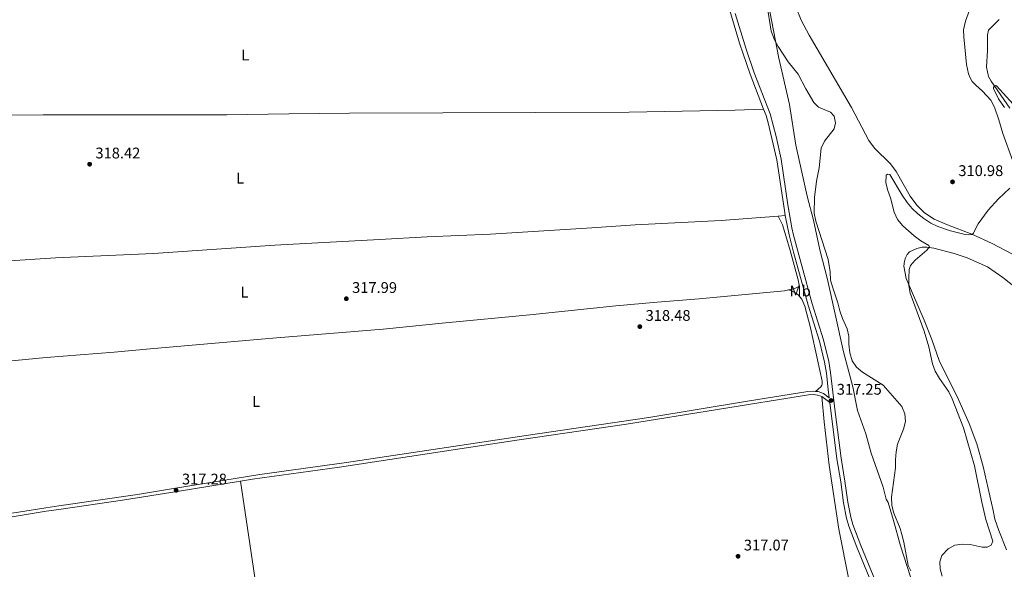
# Model space of a CAD drawing. Units: metres. Extents: x 601196 to 608145, y 4687526 to 4692255.
# Drawn here: x 606999 to 607637, y 4690809 to 4691165 of the extents above; entities that cross this region are included whole.
import ezdxf
from ezdxf.enums import TextEntityAlignment as Align

# ---------------------------------------------------------------- set-up
doc = ezdxf.new("R2010")
doc.units = ezdxf.units.M
doc.header["$MEASUREMENT"] = 0
doc.linetypes.add('DGN Style 3', pattern=[121.27668000000003, 86.62620000000001, -34.65048000000001])
for name, color, linetype, lineweight in [('Nivel 1', 7, 'Continuous', 0), ('Nivel 11', 7, 'Continuous', 0), ('Nivel 21', 7, 'Continuous', 0), ('Nivel 36', 7, 'Continuous', 0), ('Nivel 37', 7, 'Continuous', 0), ('Nivel 41', 7, 'Continuous', 0), ('Nivel 5', 7, 'Continuous', 0), ('Nivel 7', 7, 'Continuous', 0)]:
    doc.layers.add(name, color=color, linetype=linetype, lineweight=lineweight)
doc.styles.add('Style-Arial', font='txt')
doc.styles.add('Style-Arial Narrow', font='txt')

# ---------------------------------------------------------------- blocks, each defined once
blk = doc.blocks.new('5PATER')
at = {"layer": 'Nivel 7', "linetype": 'Continuous', "lineweight": 0}
h = blk.add_hatch(color=51, dxfattribs=at)
edge = h.paths.add_edge_path()
edge.add_ellipse((-0.005119055509567261, -0.03297889232635498), major_axis=(-10.95721237942168, -11.10700355961716), ratio=0.9994222409660317, start_angle=0, end_angle=360)

msp = doc.modelspace()

# ---------------------------------------------------------------- linework, layer by layer
at = {"layer": 'Nivel 1', "color": 7, "linetype": 'Continuous', "lineweight": 0}
msp.add_polyline3d([(607484.2899999991, 4691176.059999999, 314.87), (607491.25, 4691140.149999999, 315.46), (607498.0100000016, 4691110.23, 316.24), (607502.1600000001, 4691083.77, 316.25), (607509.5199999996, 4691050.850000001, 315.41), (607513.7600000016, 4691035.280000001, 315.13), (607517.7300000004, 4691015.93, 315.43), (607522.6999999993, 4690996.84, 315.26), (607533.0700000003, 4690949.859999999, 315.62), (607539.129999999, 4690927.109999999, 315.84), (607542.2600000016, 4690911.920000002, 316.49), (607547.6400000006, 4690896.809999999, 316.17), (607551.1600000001, 4690884.140000001, 315.97), (607558.9800000004, 4690862.25, 315.38), (607560.9100000001, 4690854.350000001, 315.22), (607562.0199999996, 4690852.330000002, 315.15), (607565.6799999997, 4690840.510000002, 315.13), (607570.1700000018, 4690824.16, 315.18), (607591.9899999984, 4690756.41, 315.11)], dxfattribs=at)
at = {"layer": 'Nivel 11', "color": 142, "linetype": 'DGN Style 3', "lineweight": 13}
msp.add_polyline3d([(607634.1099999994, 4691165.350000001, 310.46), (607627.1799999997, 4691158.32, 310.46), (607626.4899999984, 4691155.440000001, 310.46), (607626.5300000012, 4691145.18, 310.29), (607625.9899999984, 4691134.43, 310.29), (607627.3000000007, 4691128.32, 310.29), (607629, 4691125.350000001, 310.13), (607641.0399999991, 4691107.719999999, 309.64)], dxfattribs=at)
at = {"layer": 'Nivel 21', "color": 7, "linetype": 'Continuous', "lineweight": 0, "extrusion": (0.003690947574419802, -0.002873978941346644, 0.9999890585156658), "elevation": -10922.01000419154, "flags": 128}
msp.add_lwpolyline([(607513.8607376628, 4690908.903292283), (607518.9208139256, 4690904.963276014)], dxfattribs=at)
at = {"layer": 'Nivel 21', "color": 7, "linetype": 'DGN Style 3', "lineweight": 0}
for points in [[(607458.7300000004, 4691173.239999998, 318.58), (607465.7300000004, 4691150.010000002, 318.43), (607467.9600000009, 4691143.100000001, 318.42), (607472.5599999987, 4691129.800000001, 317.77), (607481.3399999999, 4691107.120000001, 317.49)], [(607481.3399999999, 4691107.120000001, 317.49), (607482.879999999, 4691103.16, 317.44), (607484.2699999996, 4691098.359999999, 317.45), (607489.870000001, 4691074.260000002, 316.91), (607494.7699999996, 4691041.41, 316.37), (607495.379999999, 4691038.210000001, 316.44)], [(607495.379999999, 4691038.210000001, 316.44), (607496.9600000009, 4691029.789999999, 316.62), (607498.0899999999, 4691024.940000001, 317.1), (607500.75, 4691014.559999999, 317.12), (607510.2600000016, 4690980.149999999, 317.12), (607517.5500000007, 4690956.830000002, 317.28), (607520.879999999, 4690943.080000002, 317.12), (607522.0100000016, 4690936.100000001, 317.12), (607523.1499999985, 4690925.5, 317.28), (607523.8299999982, 4690920.16, 317.26), (607520.2399999984, 4690922.949999999, 317.28), (607516.6999999993, 4690924.100000001, 317.28), (607515.0799999982, 4690924.27, 317.36)], [(606817.8200000003, 4690821.260000002, 313.88), (606819.6600000001, 4690819.789999999, 313.88), (606822.5700000003, 4690819, 314.37), (606827.6000000015, 4690818.949999999, 314.53), (606847.4400000013, 4690822.09, 314.97), (606869.6900000013, 4690825.969999999, 315.02), (606890.3599999994, 4690829.609999999, 315.51), (606942.7199999988, 4690838.010000002, 315.67), (606968.6900000013, 4690841.960000001, 316.35), (606997.8200000003, 4690845.879999999, 316.6), (607015.5199999996, 4690848.809999999, 316.95), (607023.9699999988, 4690850.039999999, 316.94), (607074.9699999988, 4690857.420000002, 316.89), (607099.6400000006, 4690861.440000001, 317.12), (607154.379999999, 4690870.399999999, 316.67), (607210.6999999993, 4690878.120000001, 316.32), (607279.9100000001, 4690888.580000002, 317.26), (607327.3500000015, 4690895.760000002, 317.32), (607406.7600000016, 4690907.390000001, 317.86), (607470.8500000015, 4690917.850000001, 318.07), (607510.0799999982, 4690924.149999999, 317.77), (607513.6999999993, 4690924.420000002, 317.44), (607515.0799999982, 4690924.27, 317.36)], [(607524.2300000004, 4690916.98, 317.25), (607528.8299999982, 4690880.620000001, 317.12), (607531.3099999987, 4690865.710000001, 316.95), (607533.1999999993, 4690851.920000002, 316.79), (607535.120000001, 4690842.109999999, 316.79), (607536.5799999982, 4690836.84, 316.79), (607541.8099999987, 4690823.330000002, 316.95), (607551.3000000007, 4690800.199999999, 316.64)]]:
    msp.add_polyline3d(points, dxfattribs=at)
at = {"layer": 'Nivel 21', "color": 7, "linetype": 'Continuous', "lineweight": 0}
for points in [[(607462.7899999991, 4691169.18, 318.56), (607469.8999999985, 4691146.07, 318.43), (607475.1600000001, 4691130.75, 317.77), (607485.5, 4691104.050000001, 317.44), (607489.4200000018, 4691089.359999999, 317.25), (607492.6000000015, 4691074.780000001, 316.91), (607496.9600000009, 4691045.100000001, 316.42), (607499.6799999997, 4691030.359999999, 316.62), (607500.7899999991, 4691025.600000001, 317.1), (607506.0199999996, 4691005.609999999, 317.11), (607512.9100000001, 4690980.93, 317.12), (607520.2199999988, 4690957.57, 317.28), (607523.6000000015, 4690943.629999999, 317.12), (607524.7600000016, 4690936.469999999, 317.12), (607527.6799999997, 4690910.93, 317.29), (607531.5799999982, 4690881.02, 317.12), (607534.0500000007, 4690866.120000001, 316.95), (607535.9400000013, 4690852.379999999, 316.79), (607537.8200000003, 4690842.739999998, 316.79), (607539.1400000006, 4690837.920000002, 316.79), (607544.3900000006, 4690824.350000001, 316.95), (607553.8999999985, 4690801.18, 316.64)], [(607141.8999999985, 4690866.109999999, 316.78), (607149.7800000012, 4690867.41, 316.71), (607206.0799999982, 4690875.140000001, 316.33), (607284.2699999996, 4690886.960000001, 317.28), (607322.7399999984, 4690892.780000001, 317.3), (607392.2800000012, 4690902.920000002, 317.77), (607510.3399999999, 4690921.91, 317.77), (607513.6600000001, 4690922.149999999, 317.44), (607516.2300000004, 4690921.879999999, 317.28), (607519.1700000018, 4690920.920000002, 317.28)], [(606993.8000000007, 4690843.02, 316.54), (607015.8399999999, 4690846.580000002, 316.95), (607024, 4690847.75, 316.93), (607065.4200000018, 4690853.690000001, 316.85), (607102.0599999987, 4690859.539999999, 317.11), (607141.8999999985, 4690866.109999999, 316.78)]]:
    msp.add_polyline3d(points, dxfattribs=at)
at = {"layer": 'Nivel 36', "color": 92, "linetype": 'Continuous', "lineweight": 0, "extrusion": (0.02747876890267639, 0.002163222232763886, 0.9996200466823206), "elevation": 27157.30307465266, "flags": 128}
msp.add_lwpolyline([(4628892.769293545, -973398.3952150792), (4628892.769293547, -973393.678881757)], dxfattribs=at)
at = {"layer": 'Nivel 36', "color": 92, "linetype": 'Continuous', "lineweight": 0}
for points in [[(607617.1999999993, 4691177.739999998, 311.72), (607612.2199999988, 4691164.120000001, 311.56), (607611.0899999999, 4691158.609999999, 311.72), (607611.2300000004, 4691154.02, 311.72), (607612.9200000018, 4691136.059999999, 311.4), (607614.1600000001, 4691130.080000002, 311.4), (607615.4600000009, 4691127, 311.4)], [(607642.7800000012, 4691013.170000002, 309.44), (607629.6600000001, 4691020.09, 309.77), (607616.3399999999, 4691026.25, 309.77), (607600.5199999996, 4691032.260000002, 309.93), (607592.0700000003, 4691035.84, 310.26), (607585.7699999996, 4691039.879999999, 310.26), (607580.7399999984, 4691044.899999999, 310.58), (607576.4200000018, 4691050.82, 310.74), (607567.2800000012, 4691066.850000001, 310.42), (607563.6499999985, 4691071.739999998, 310.26), (607553.1999999993, 4691081.859999999, 310.58), (607549.6400000006, 4691086.780000001, 311.07), (607538.2699999996, 4691108.289999999, 311.24), (607510.8900000006, 4691155.07, 312.21), (607505.75, 4691164.780000001, 312.38), (607501.9800000004, 4691173.920000002, 312.54)], [(607615.4600000009, 4691127, 311.4), (607616.6999999993, 4691125.120000001, 311.4), (607618.9200000018, 4691122.760000002, 311.4), (607623.2399999984, 4691118.859999999, 311.23), (607628.6900000013, 4691113.07, 310.74)], [(607628.6900000013, 4691113.07, 310.74), (607631.1600000001, 4691108.510000002, 310.74), (607634.0199999996, 4691100.280000001, 310.58), (607636.5899999999, 4691091.469999999, 310.26), (607642.8000000007, 4691074.210000001, 310.26)], [(607481.3399999999, 4691107.120000001, 317.49), (607462.9299999997, 4691106.600000001, 318.14), (607394, 4691105.170000002, 318.79), (607212.6799999997, 4691104.510000002, 318.63), (607173.2699999996, 4691104.239999998, 318.79), (607133, 4691103.420000002, 318.79), (607104.129999999, 4691103.530000001, 318.47), (607013.7699999996, 4691103.59, 318.3), (606928.5300000012, 4691103.109999999, 317.65), (606871.8500000015, 4691103.030000001, 317.65), (606830.7300000004, 4691103.52, 317.87)], [(607490.6799999997, 4691037.84, 316.57), (607453.7800000012, 4691034.920000002, 317.58), (607398.0500000007, 4691032.100000001, 318.4), (607369.8900000006, 4691030.199999999, 318.89), (607304.2100000009, 4691026.25, 318.56), (607263.0599999987, 4691024.370000001, 318.4), (607232.0300000012, 4691022.600000001, 318.07), (607164.2199999988, 4691019.080000002, 318.23), (607085.4400000013, 4691013.68, 318.07), (607021.9100000001, 4691010.789999999, 317.74), (606929.5700000003, 4691004.780000001, 317.09), (606826.5899999999, 4690999.129999999, 316.33)], [(607490.6799999997, 4691037.84, 316.57), (607493.4899999984, 4691032.09, 316.89), (607495.6900000013, 4691025.039999999, 317.38), (607498.5399999991, 4691015.57, 317.22), (607503.6799999997, 4690996.52, 317.38), (607504.370000001, 4690993.059999999, 317.38), (607504.1999999993, 4690992.309999999, 317.38), (607501.6400000006, 4690990.91, 317.38), (607497.4200000018, 4690990.030000001, 317.38)], [(607639, 4690821.489999998, 308.62), (607633.879999999, 4690834.07, 308.79), (607631.3900000006, 4690841.379999999, 308.79), (607630.3200000003, 4690847.010000002, 308.79), (607623.870000001, 4690875.469999999, 308.79), (607619.6499999985, 4690890.210000001, 308.95), (607614.7800000012, 4690903.449999999, 309.11), (607607.6799999997, 4690918.91, 309.11), (607595.2800000012, 4690944.18, 309.44), (607590.4400000013, 4690957.859999999, 309.77), (607585.5100000016, 4690970.440000001, 309.93), (607573.7800000012, 4690997.32, 309.77), (607572.379999999, 4691005.43, 310.09), (607572.6799999997, 4691008.649999999, 310.09), (607573.3299999982, 4691010.77, 310.09), (607574.3900000006, 4691013.030000001, 310.09), (607576.0300000012, 4691014.670000002, 310.09), (607580.6400000006, 4691016.93, 310.09), (607584.1000000015, 4691017.649999999, 310.09), (607587.3200000003, 4691017.690000001, 309.93), (607591.6999999993, 4691017.010000002, 309.93), (607604.8999999985, 4691013.629999999, 310.09), (607613.2899999991, 4691010.899999999, 310.09), (607626.6600000001, 4691004.98, 309.44)], [(607626.6600000001, 4691004.98, 309.44), (607636.629999999, 4690998.039999999, 309.44), (607653.9400000013, 4690984.18, 309.44)], [(607497.4200000018, 4690990.030000001, 317.38), (607494.8299999982, 4690989.5, 317.38), (607439.5799999982, 4690984.289999999, 318.36), (607412.1499999985, 4690982.039999999, 318.2), (607385.3999999985, 4690979.59, 318.36), (607329.6000000015, 4690973.800000001, 318.2), (607274.8299999982, 4690968.760000002, 317.38), (607234.4299999997, 4690964.649999999, 317.22), (607165.3299999982, 4690958.949999999, 317.55), (607083.3299999982, 4690951.899999999, 317.55), (607059.8999999985, 4690949.629999999, 317.38), (607015.8399999999, 4690946.170000002, 317.38), (606957.3999999985, 4690940.59, 317.22), (606882.0899999999, 4690934.170000002, 316.08), (606825.3000000007, 4690928.550000001, 315.91)], [(607497.4200000018, 4690990.030000001, 317.38), (607500.8399999999, 4690988.800000001, 317.38), (607503.7800000012, 4690986.890000001, 317.38), (607506.0799999982, 4690984.120000001, 317.38), (607508.0300000012, 4690979.5, 317.38), (607511.7399999984, 4690965.34, 317.22), (607519.2600000016, 4690930.800000001, 317.38), (607519.3999999985, 4690929.02, 317.38), (607519.1600000001, 4690928.199999999, 317.38), (607518.4100000001, 4690927.170000002, 317.38), (607515.0799999982, 4690924.27, 317.36)], [(607519.1700000018, 4690920.920000002, 317.28), (607520.6900000013, 4690904.539999999, 317.44), (607523.9299999997, 4690876.48, 317.28), (607530.0799999982, 4690834.859999999, 316.95), (607536.5799999982, 4690802.359999999, 317.11)], [(607173.8900000006, 4690664.080000002, 313.26), (607172.8200000003, 4690666.260000002, 313.34), (607171.7699999996, 4690668.420000002, 313.42), (607169.75, 4690674.850000001, 313.42), (607168.2300000004, 4690684.050000001, 313.91), (607154.8500000015, 4690779.010000002, 315.7), (607141.8999999985, 4690866.109999999, 316.78)]]:
    msp.add_polyline3d(points, dxfattribs=at)
at = {"layer": 'Nivel 5', "color": 30, "linetype": 'Continuous', "lineweight": 0, "flags": 128}
for points, elevation in [([(607538.7199999988, 4690944.100000001), (607537.3099999987, 4690949.239999998), (607536.7100000009, 4690954.920000002), (607536.6400000006, 4690959.940000001), (607535.5199999996, 4690964.82), (607532.4499999993, 4690971.469999999), (607530.7699999996, 4690976.43), (607529.5399999991, 4690981.559999999), (607526.2399999984, 4690991.440000001), (607524.8000000007, 4690996.440000001), (607524.5599999987, 4691001.710000001), (607523.2899999991, 4691009.809999999), (607515.2600000016, 4691034.609999999), (607514.1999999993, 4691039.670000002), (607514.2600000016, 4691049.899999999), (607515.6000000015, 4691060.489999998), (607517.3200000003, 4691069.129999999), (607518.6400000006, 4691081.789999999), (607520.7600000016, 4691086.32), (607527.1799999997, 4691094.489999998), (607528, 4691098.390000001), (607527.1099999994, 4691102.559999999), (607524.8200000003, 4691105.23), (607516.9100000001, 4691108.539999999), (607513.9299999997, 4691111.550000001), (607508.7199999988, 4691120.440000001), (607503.8200000003, 4691129.809999999), (607497.25, 4691137.77), (607490.7199999988, 4691147.719999999), (607488.2800000012, 4691152.09), (607486.2300000004, 4691157.75), (607483.4499999993, 4691175.379999999)], 315), ([(607637.6900000013, 4691108.239999998), (607633.8200000003, 4691113.920000002), (607630.4800000004, 4691120.48), (607630.4699999988, 4691121.239999998), (607630.9100000001, 4691121.789999999), (607631.7600000016, 4691122.41), (607632.379999999, 4691122.309999999), (607649.7300000004, 4691103.379999999)], 310), ([(607597.0700000003, 4690804.440000001), (607595.8399999999, 4690809.280000001), (607595.5599999987, 4690813.73), (607596.9600000009, 4690817.800000001), (607601.0599999987, 4690822.190000001), (607605.3399999999, 4690824.52), (607610.3000000007, 4690825.199999999), (607615.3299999982, 4690824.969999999), (607623.0599999987, 4690823.300000001), (607626.4100000001, 4690823.170000002), (607628.9800000004, 4690824.539999999), (607630.1000000015, 4690827.07), (607625.4800000004, 4690841.23), (607622.8999999985, 4690852.41), (607618.1900000013, 4690876.050000001), (607610.9200000018, 4690900.649999999), (607603.7199999988, 4690919.5), (607601.4600000009, 4690923.960000001), (607595.3299999982, 4690932.68), (607592.6099999994, 4690937.359999999), (607590.8000000007, 4690942.02), (607588.4299999997, 4690953.030000001), (607585.4800000004, 4690963.190000001), (607576.4899999984, 4690987.960000001), (607575.6099999994, 4690992.879999999), (607575.6000000015, 4690997.629999999), (607575.8000000007, 4691003.280000001), (607576.620000001, 4691005.780000001), (607579.6999999993, 4691009.399999999), (607587.3200000003, 4691015.879999999), (607588.8900000006, 4691017.93), (607588.620000001, 4691018.890000001), (607583.379999999, 4691021.93), (607579.0500000007, 4691024.989999998), (607571.7100000009, 4691031.530000001), (607568.1799999997, 4691035.739999998), (607565.9299999997, 4691040.469999999), (607563.620000001, 4691049.66), (607561.870000001, 4691054.52), (607560.5599999987, 4691059.350000001), (607560.8399999999, 4691064.370000001), (607561.7600000016, 4691065.120000001), (607563.2300000004, 4691064.780000001), (607571.2300000004, 4691051.469999999), (607574.5100000016, 4691046.640000001), (607577.7600000016, 4691042.850000001), (607581.4499999993, 4691039.32), (607585.3599999994, 4691036.199999999), (607589.8299999982, 4691033.359999999), (607594.25, 4691031.039999999), (607602.4699999988, 4691028.41), (607612.1799999997, 4691026.02), (607614.2699999996, 4691025.719999999), (607616.5599999987, 4691025.859999999), (607617.5899999999, 4691026.82), (607618.0700000003, 4691028.390000001), (607620.4200000018, 4691032.84), (607627.0599999987, 4691041.649999999), (607633.6499999985, 4691049.149999999), (607641.0300000012, 4691055.949999999)], 310), ([(607576.75, 4690807.91), (607575.1400000006, 4690811.359999999), (607572.3099999987, 4690826.460000001), (607571.0599999987, 4690831.399999999), (607569.8599999994, 4690835.370000001), (607565.7399999984, 4690845.359999999), (607564.5100000016, 4690850.210000001), (607564.3599999994, 4690855.690000001), (607566.879999999, 4690874.649999999), (607566.879999999, 4690879.850000001), (607567.2800000012, 4690885.080000002), (607568.2899999991, 4690889.98), (607572.0599999987, 4690899.800000001), (607573.3900000006, 4690904.620000001), (607573.0399999991, 4690909.789999999), (607571.0500000007, 4690914.379999999), (607558.9400000013, 4690928.34), (607545.5799999982, 4690936.719999999), (607541.5399999991, 4690939.969999999), (607538.7199999988, 4690944.100000001)], 315)]:
    msp.add_lwpolyline(points, dxfattribs=dict(at, elevation=elevation))

# ---------------------------------------------------------------- block references
at = {"layer": 'Nivel 7', "color": 51, "linetype": 'Continuous', "lineweight": 0, "xscale": 0.1000009313241567, "yscale": 0.1000009313241567, "zscale": 0.1000009313241567}
for p in [(607044.0100000016, 4691071.48, 318.42), (607603.8999999985, 4691060.059999999, 310.98), (607210.5599999987, 4690984.300000001, 317.99), (607401, 4690966.219999999, 318.48), (607525.0500000007, 4690918.350000001, 317.25), (607100.1600000001, 4690860.18, 317.28), (607464.7399999984, 4690817.379999999, 317.07)]:
    msp.add_blockref('5PATER', p, dxfattribs=at)

# ---------------------------------------------------------------- texts
at = {"layer": 'Nivel 37', "color": 92, "linetype": 'Continuous', "lineweight": 0, "style": 'Style-Arial Narrow'}
for s, p in [('L', (607145.0331471041, 4691142.269979998, 319.02)), ('L', (607141.6031471044, 4691062.419980001, 318.51)), ('Mb', (607505.0548305847, 4690989.319979999, 317.32)), ('L', (607144.4031471051, 4690988.52998, 317.86)), ('L', (607151.993147105, 4690917.719979998, 317.15))]:
    msp.add_text(s, height=6.99996, dxfattribs=at).set_placement(p, align=Align.MIDDLE_CENTER)
at = {"layer": 'Nivel 41', "color": 7, "linetype": 'Continuous', "lineweight": 0, "style": 'Style-Arial'}
for s, p in [('318.42', (607047.7600000016, 4691075.239999998, 318.42)), ('310.98', (607607.6499999985, 4691063.809999999, 310.98)), ('317.99', (607214.3099999987, 4690988.050000001, 317.99)), ('318.48', (607404.75, 4690969.969999999, 318.48)), ('317.25', (607528.8000000007, 4690922.100000001, 317.25)), ('317.28', (607103.9100000001, 4690863.920000002, 317.28)), ('317.07', (607468.4899999984, 4690821.129999999, 317.07))]:
    msp.add_text(s, height=6.99996, dxfattribs=at).set_placement(p)

doc.saveas('drawing.dxf')
